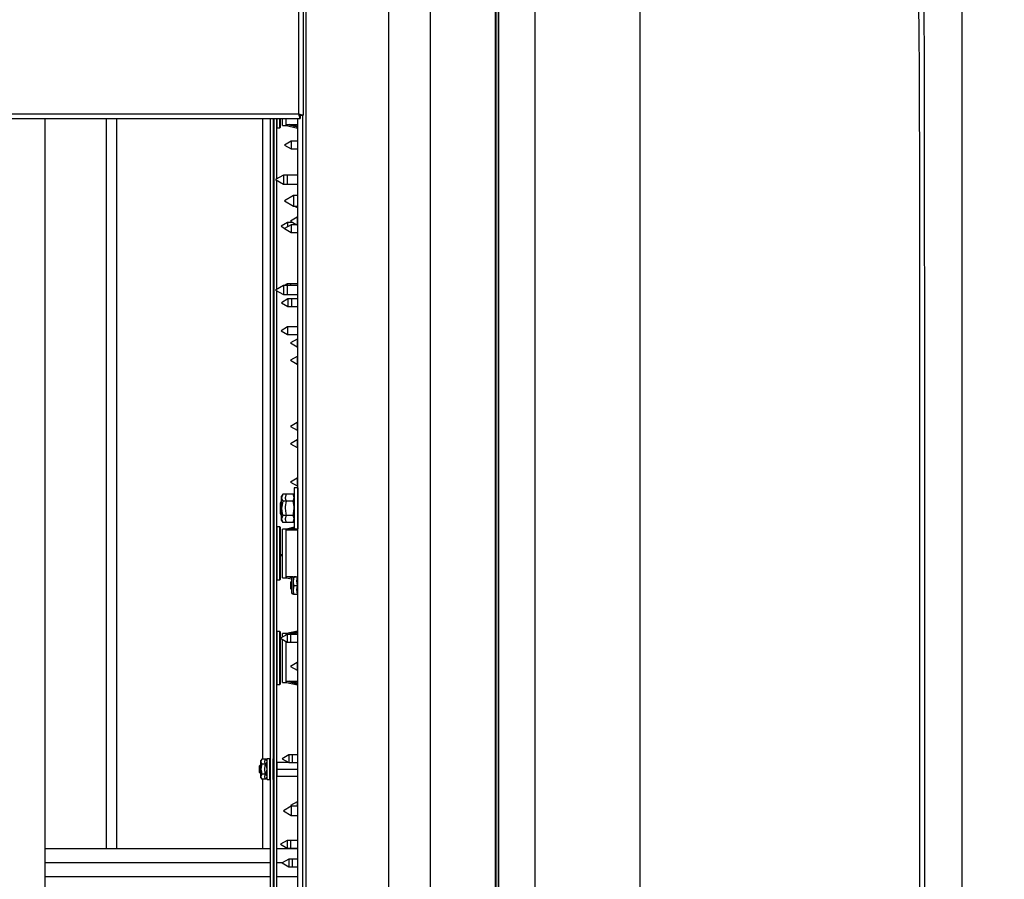
# Model space of a CAD drawing. Units: inches. Extents: x 0.9 to 15.8, y 0.6 to 10.5.
# Drawn here: x 8.8 to 9.5, y 5.6 to 6.2 of the extents above; entities that cross this region are included whole.
import ezdxf

# ---------------------------------------------------------------- set-up
doc = ezdxf.new("R2010")
doc.units = ezdxf.units.IN
doc.header["$MEASUREMENT"] = 0
doc.layers.add('FORMAT', color=7, linetype='Continuous')
doc.styles.add('SLDTEXTSTYLE0', font='TXT', dxfattribs={"width": 0.605})
doc.dimstyles.new('SLDDIMSTYLE2', dxfattribs={"dimtxt": 0.08, "dimasz": 0.13, "dimexe": 0, "dimexo": 0.0625, "dimgap": 0.02, "dimtad": 0, "dimtih": 1, "dimtoh": 1, "dimdec": 6, "dimlfac": 24, "dimrnd": 1e-09, "dimzin": 12, "dimdsep": 46, "dimlunit": 5, "dimtxsty": 'SLDTEXTSTYLE0', "dimsah": 1, "dimcen": 0.09, "dimadec": 0, "dimazin": 3, "dimtfac": 1, "dimtdec": 1, "dimtofl": 0, "dimtmove": 0, "dimatfit": 3, "dimfxl": 0, "dimfrac": 2, "dimtolj": 1, "dimtzin": 12, "dimarcsym": 0})
doc.dimstyles.new('SLDDIMSTYLE4', dxfattribs={"dimtxt": 0.08, "dimasz": 0.13, "dimexe": 0, "dimexo": 0.0625, "dimgap": 0.02, "dimtad": 0, "dimtih": 1, "dimtoh": 1, "dimdec": 1, "dimlfac": 24, "dimrnd": 1e-09, "dimzin": 12, "dimdsep": 46, "dimlunit": 5, "dimtxsty": 'SLDTEXTSTYLE0', "dimsah": 1, "dimcen": 0.09, "dimadec": 0, "dimazin": 3, "dimtfac": 1, "dimtdec": 1, "dimtofl": 0, "dimtmove": 0, "dimatfit": 3, "dimfxl": 0, "dimfrac": 2, "dimtolj": 1, "dimtzin": 12, "dimarcsym": 0})
doc.dimstyles.new('SLDDIMSTYLE5', dxfattribs={"dimtxt": 0.08, "dimasz": 0.13, "dimexe": 0, "dimexo": 0.0625, "dimgap": 0.02, "dimtad": 0, "dimtih": 1, "dimtoh": 1, "dimdec": 1, "dimlfac": 24, "dimrnd": 1e-09, "dimzin": 12, "dimdsep": 46, "dimlunit": 5, "dimtxsty": 'SLDTEXTSTYLE0', "dimsah": 1, "dimcen": 0.09, "dimadec": 0, "dimazin": 3, "dimtfac": 1, "dimtdec": 1, "dimtofl": 0, "dimtmove": 0, "dimatfit": 3, "dimfxl": 0, "dimfrac": 2, "dimtolj": 1, "dimtzin": 12, "dimarcsym": 0})
doc.dimstyles.new('SLDDIMSTYLE6', dxfattribs={"dimtxt": 0.08, "dimasz": 0.13, "dimexe": 0, "dimexo": 0.0625, "dimgap": 0.02, "dimtad": 0, "dimtih": 1, "dimtoh": 1, "dimdec": 6, "dimlfac": 24, "dimrnd": 1e-09, "dimzin": 12, "dimdsep": 46, "dimlunit": 5, "dimtxsty": 'SLDTEXTSTYLE0', "dimsah": 1, "dimcen": 0.09, "dimadec": 0, "dimazin": 3, "dimtfac": 1, "dimtdec": 3, "dimtofl": 0, "dimtmove": 0, "dimatfit": 3, "dimfxl": 0, "dimfrac": 2, "dimtolj": 1, "dimtzin": 12, "dimarcsym": 0})
doc.dimstyles.new('SLDDIMSTYLE8', dxfattribs={"dimtxt": 0.08, "dimasz": 0.13, "dimexe": 0, "dimexo": 0.0625, "dimgap": 0.02, "dimtad": 0, "dimtih": 1, "dimtoh": 1, "dimdec": 6, "dimlfac": 24, "dimrnd": 1e-09, "dimzin": 12, "dimdsep": 46, "dimlunit": 5, "dimtxsty": 'SLDTEXTSTYLE0', "dimsah": 1, "dimcen": 0.09, "dimadec": 0, "dimazin": 3, "dimtfac": 1, "dimtdec": 1, "dimtofl": 0, "dimtmove": 0, "dimatfit": 3, "dimfxl": 0, "dimfrac": 2, "dimtolj": 1, "dimtzin": 12, "dimarcsym": 0})

# ---------------------------------------------------------------- blocks, each defined once
blk = doc.blocks.new('_D_3')
at = {"layer": 'FORMAT'}
for p, q in [((9.14009, 7.61789), (11.44786, 7.61789)), ((11.32286, 7.61789), (11.32286, 6.08261)), ((11.20064, 5.94128), (11.17314, 5.94128)), ((11.17314, 5.94128), (11.17314, 5.8185)), ((11.44508, 5.94128), (11.47258, 5.94128)), ((11.47258, 5.94128), (11.47258, 5.8185)), ((11.17314, 5.8185), (11.20064, 5.8185)), ((11.47258, 5.8185), (11.44508, 5.8185)), ((11.32286, 4.74874), (11.32286, 5.80017)), ((9.56184, 4.74874), (11.44786, 4.74874))]:
    blk.add_line(p, q, dxfattribs=at)
for points in [[(11.32286, 7.61789), (11.30286, 7.48789), (11.34286, 7.48789)], [(11.32286, 4.74874), (11.34286, 4.87874), (11.30286, 4.87874)]]:
    blk.add_solid(points, dxfattribs=at)
at = {"layer": 'FORMAT', "char_height": 0.08, "attachment_point": 1, "style": 'SLDTEXTSTYLE0'}
for s, insert in [('68 7/8', (11.17008, 6.06274)), ('1749', (11.20064, 5.92162))]:
    blk.add_mtext(s, dxfattribs=dict(at, insert=insert))
blk = doc.blocks.new('_D_4')
at = {"layer": 'FORMAT'}
for p, q in [((9.21308, 8.0819), (11.86819, 8.0819)), ((11.74319, 8.0819), (11.74319, 6.58607)), ((11.62097, 6.44473), (11.59347, 6.44473)), ((11.59347, 6.44473), (11.59347, 6.32196)), ((11.86542, 6.44473), (11.89292, 6.44473)), ((11.89292, 6.44473), (11.89292, 6.32196)), ((11.59347, 6.32196), (11.62097, 6.32196)), ((11.89292, 6.32196), (11.86542, 6.32196)), ((11.74319, 4.74874), (11.74319, 6.30362)), ((9.56184, 4.74874), (11.86819, 4.74874))]:
    blk.add_line(p, q, dxfattribs=at)
for points in [[(11.74319, 8.0819), (11.72319, 7.9519), (11.76319, 7.9519)], [(11.74319, 4.74874), (11.76319, 4.87874), (11.72319, 4.87874)]]:
    blk.add_solid(points, dxfattribs=at)
at = {"layer": 'FORMAT', "char_height": 0.08, "attachment_point": 1, "style": 'SLDTEXTSTYLE0'}
for s, insert in [('80', (11.68208, 6.56619)), ('2032', (11.62097, 6.42508))]:
    blk.add_mtext(s, dxfattribs=dict(at, insert=insert))
blk = doc.blocks.new('_D_6')
at = {"layer": 'FORMAT'}
for p, q in [((7.38401, 6.17321), (7.38401, 3.84283)), ((9.51184, 4.69874), (9.51184, 3.84283)), ((7.38401, 3.96783), (7.95129, 3.96783)), ((8.08571, 3.96771), (8.05821, 3.96771)), ((8.05821, 3.96771), (8.05821, 3.84494)), ((8.33016, 3.96771), (8.35766, 3.96771)), ((8.35766, 3.96771), (8.35766, 3.84494)), ((9.51184, 3.96783), (8.46458, 3.96783)), ((8.05821, 3.84494), (8.08571, 3.84494)), ((8.35766, 3.84494), (8.33016, 3.84494))]:
    blk.add_line(p, q, dxfattribs=at)
for points in [[(7.38401, 3.96783), (7.51401, 3.94783), (7.51401, 3.98783)], [(9.51184, 3.96783), (9.38184, 3.98783), (9.38184, 3.94783)]]:
    blk.add_solid(points, dxfattribs=at)
at = {"layer": 'FORMAT', "char_height": 0.08, "attachment_point": 1, "style": 'SLDTEXTSTYLE0'}
for s, insert in [('51', (8.14682, 4.08917)), ('1297', (8.08571, 3.94806))]:
    blk.add_mtext(s, dxfattribs=dict(at, insert=insert))
blk = doc.blocks.new('_D_7')
at = {"layer": 'FORMAT'}
for p, q in [((7.84157, 6.51854), (7.84157, 4.11154)), ((9.51184, 4.69874), (9.51184, 4.11154)), ((7.84157, 4.23654), (8.38933, 4.23654)), ((8.52986, 4.23643), (8.50236, 4.23643)), ((8.50236, 4.23643), (8.50236, 4.11365)), ((8.77431, 4.23643), (8.80181, 4.23643)), ((8.80181, 4.23643), (8.80181, 4.11365)), ((9.51184, 4.23654), (8.91484, 4.23654)), ((8.50236, 4.11365), (8.52986, 4.11365)), ((8.80181, 4.11365), (8.77431, 4.11365))]:
    blk.add_line(p, q, dxfattribs=at)
for points in [[(7.84157, 4.23654), (7.97157, 4.21654), (7.97157, 4.25654)], [(9.51184, 4.23654), (9.38184, 4.25654), (9.38184, 4.21654)]]:
    blk.add_solid(points, dxfattribs=at)
at = {"layer": 'FORMAT', "char_height": 0.08, "attachment_point": 1, "style": 'SLDTEXTSTYLE0'}
for s, insert in [('40 3/32', (8.46875, 4.35789)), ('1018', (8.52986, 4.21677))]:
    blk.add_mtext(s, dxfattribs=dict(at, insert=insert))
blk = doc.blocks.new('_D_8')
at = {"layer": 'FORMAT'}
for p, q in [((5.55611, 5.62508), (5.55611, 3.04106)), ((9.51184, 4.69874), (9.51184, 3.04106)), ((5.55611, 3.16606), (7.45021, 3.16606)), ((7.6213, 3.16594), (7.5938, 3.16594)), ((7.5938, 3.16594), (7.5938, 3.04317)), ((7.86574, 3.16594), (7.89324, 3.16594)), ((7.89324, 3.16594), (7.89324, 3.04317)), ((9.51184, 3.16606), (8.03683, 3.16606)), ((7.5938, 3.04317), (7.6213, 3.04317)), ((7.89324, 3.04317), (7.86574, 3.04317))]:
    blk.add_line(p, q, dxfattribs=at)
for points in [[(5.55611, 3.16606), (5.68611, 3.14606), (5.68611, 3.18606)], [(9.51184, 3.16606), (9.38184, 3.18606), (9.38184, 3.14606)]]:
    blk.add_solid(points, dxfattribs=at)
at = {"layer": 'FORMAT', "char_height": 0.08, "attachment_point": 1, "style": 'SLDTEXTSTYLE0'}
for s, insert in [('94 15/16', (7.52963, 3.2874)), ('2411', (7.6213, 3.14629))]:
    blk.add_mtext(s, dxfattribs=dict(at, insert=insert))
blk = doc.blocks.new('_D_9')
at = {"layer": 'FORMAT'}
for p, q in [((9.00674, 7.90202), (9.00674, 8.37519)), ((9.51184, 4.92414), (9.51184, 8.37519)), ((9.00674, 8.25019), (9.51184, 8.25019)), ((9.51184, 8.25019), (10.38201, 8.25019)), ((10.52253, 8.25007), (10.49503, 8.25007)), ((10.49503, 8.25007), (10.49503, 8.1273)), ((10.70587, 8.25007), (10.73337, 8.25007)), ((10.73337, 8.25007), (10.73337, 8.1273)), ((10.49503, 8.1273), (10.52253, 8.1273)), ((10.73337, 8.1273), (10.70587, 8.1273))]:
    blk.add_line(p, q, dxfattribs=at)
for points in [[(9.00674, 8.25019), (9.13674, 8.23019), (9.13674, 8.27019)], [(9.51184, 8.25019), (9.38184, 8.27019), (9.38184, 8.23019)]]:
    blk.add_solid(points, dxfattribs=at)
at = {"layer": 'FORMAT', "char_height": 0.08, "attachment_point": 1, "style": 'SLDTEXTSTYLE0'}
for s, insert in [('12 1/8', (10.46142, 8.37153)), ('308', (10.52253, 8.23042))]:
    blk.add_mtext(s, dxfattribs=dict(at, insert=insert))
blk = doc.blocks.new('_D_10')
at = {"layer": 'FORMAT'}
for p, q in [((5.60866, 7.97973), (5.60866, 8.72209)), ((9.51184, 4.92414), (9.51184, 8.72209)), ((5.60866, 8.59709), (6.58898, 8.59709)), ((6.76007, 8.59698), (6.73257, 8.59698)), ((6.73257, 8.59698), (6.73257, 8.4742)), ((7.00451, 8.59698), (7.03201, 8.59698)), ((7.03201, 8.59698), (7.03201, 8.4742)), ((9.51184, 8.59709), (7.1756, 8.59709)), ((6.73257, 8.4742), (6.76007, 8.4742)), ((7.03201, 8.4742), (7.00451, 8.4742))]:
    blk.add_line(p, q, dxfattribs=at)
for points in [[(5.60866, 8.59709), (5.73866, 8.57709), (5.73866, 8.61709)], [(9.51184, 8.59709), (9.38184, 8.61709), (9.38184, 8.57709)]]:
    blk.add_solid(points, dxfattribs=at)
at = {"layer": 'FORMAT', "char_height": 0.08, "attachment_point": 1, "style": 'SLDTEXTSTYLE0'}
for s, insert in [('93 11/16', (6.6684, 8.71844)), ('2379', (6.76007, 8.57733))]:
    blk.add_mtext(s, dxfattribs=dict(at, insert=insert))
blk = doc.blocks.new('_D_11')
at = {"layer": 'FORMAT'}
for p, q in [((7.96071, 6.63768), (10.62848, 6.63768)), ((10.50348, 6.63768), (10.50348, 6.0825)), ((10.38125, 5.94117), (10.35375, 5.94117)), ((10.35375, 5.94117), (10.35375, 5.81839)), ((10.6257, 5.94117), (10.6532, 5.94117)), ((10.6532, 5.94117), (10.6532, 5.81839)), ((10.35375, 5.81839), (10.38125, 5.81839)), ((10.6532, 5.81839), (10.6257, 5.81839)), ((10.50348, 4.74874), (10.50348, 5.80006)), ((9.56184, 4.74874), (10.62848, 4.74874))]:
    blk.add_line(p, q, dxfattribs=at)
for points in [[(10.50348, 6.63768), (10.48348, 6.50768), (10.52348, 6.50768)], [(10.50348, 4.74874), (10.52348, 4.87874), (10.48348, 4.87874)]]:
    blk.add_solid(points, dxfattribs=at)
at = {"layer": 'FORMAT', "char_height": 0.08, "attachment_point": 1, "style": 'SLDTEXTSTYLE0'}
for s, insert in [('45 11/32', (10.28959, 6.06263)), ('1151', (10.38125, 5.92152))]:
    blk.add_mtext(s, dxfattribs=dict(at, insert=insert))
blk = doc.blocks.new('_D_12')
at = {"layer": 'FORMAT'}
for p, q in [((7.19785, 6.96581), (11.07023, 6.96581)), ((10.94523, 6.96581), (10.94523, 6.5785)), ((10.823, 6.43716), (10.7955, 6.43716)), ((10.7955, 6.43716), (10.7955, 6.31439)), ((11.06745, 6.43716), (11.09495, 6.43716)), ((11.09495, 6.43716), (11.09495, 6.31439)), ((10.7955, 6.31439), (10.823, 6.31439)), ((11.09495, 6.31439), (11.06745, 6.31439)), ((10.94523, 4.74874), (10.94523, 6.29605)), ((8.72851, 4.74874), (11.07023, 4.74874))]:
    blk.add_line(p, q, dxfattribs=at)
for points in [[(10.94523, 6.96581), (10.92523, 6.83581), (10.96523, 6.83581)], [(10.94523, 4.74874), (10.96523, 4.87874), (10.92523, 4.87874)]]:
    blk.add_solid(points, dxfattribs=at)
at = {"layer": 'FORMAT', "char_height": 0.08, "attachment_point": 1, "style": 'SLDTEXTSTYLE0'}
for s, insert in [('53 7/32', (10.76189, 6.55862)), ('1352', (10.823, 6.41751))]:
    blk.add_mtext(s, dxfattribs=dict(at, insert=insert))
blk = doc.blocks.new('_D_15')
at = {"layer": 'FORMAT'}
for p, q in [((7.14539, 6.58674), (7.14539, 3.52138)), ((9.51184, 4.69874), (9.51184, 3.52138)), ((7.14539, 3.64638), (8.35878, 3.64638)), ((8.52986, 3.64627), (8.50236, 3.64627)), ((8.50236, 3.64627), (8.50236, 3.52349)), ((8.77431, 3.64627), (8.80181, 3.64627)), ((8.80181, 3.64627), (8.80181, 3.52349)), ((9.51184, 3.64638), (8.94539, 3.64638)), ((8.50236, 3.52349), (8.52986, 3.52349)), ((8.80181, 3.52349), (8.77431, 3.52349))]:
    blk.add_line(p, q, dxfattribs=at)
for points in [[(7.14539, 3.64638), (7.27539, 3.62638), (7.27539, 3.66638)], [(9.51184, 3.64638), (9.38184, 3.66638), (9.38184, 3.62638)]]:
    blk.add_solid(points, dxfattribs=at)
at = {"layer": 'FORMAT', "char_height": 0.08, "attachment_point": 1, "style": 'SLDTEXTSTYLE0'}
for s, insert in [('56 25/32', (8.43819, 3.76773)), ('1443', (8.52986, 3.62662))]:
    blk.add_mtext(s, dxfattribs=dict(at, insert=insert))
blk = doc.blocks.new('_D_18')
at = {"layer": 'FORMAT'}
for p, q in [((4.96673, 6.95956), (4.96673, 8.89414)), ((9.51184, 4.92414), (9.51184, 8.89414)), ((4.96673, 8.76914), (7.18263, 8.76914)), ((7.35371, 8.76903), (7.32621, 8.76903)), ((7.32621, 8.76903), (7.32621, 8.64625)), ((7.59816, 8.76903), (7.62566, 8.76903)), ((7.62566, 8.76903), (7.62566, 8.64625)), ((9.51184, 8.76914), (7.76924, 8.76914)), ((7.32621, 8.64625), (7.35371, 8.64625)), ((7.62566, 8.64625), (7.59816, 8.64625))]:
    blk.add_line(p, q, dxfattribs=at)
for points in [[(4.96673, 8.76914), (5.09673, 8.74914), (5.09673, 8.78914)], [(9.51184, 8.76914), (9.38184, 8.78914), (9.38184, 8.74914)]]:
    blk.add_solid(points, dxfattribs=at)
at = {"layer": 'FORMAT', "char_height": 0.08, "attachment_point": 1, "style": 'SLDTEXTSTYLE0'}
for s, insert in [('109 3/32', (7.26205, 8.89049)), ('2771', (7.35371, 8.74938))]:
    blk.add_mtext(s, dxfattribs=dict(at, insert=insert))
blk = doc.blocks.new('_D_19')
at = {"layer": 'FORMAT'}
for p, q in [((7.46508, 7.91864), (7.46508, 8.53576)), ((9.51184, 4.92414), (9.51184, 8.53576)), ((7.46508, 8.41076), (9.51184, 8.41076)), ((9.51184, 8.41076), (9.8273, 8.41076)), ((9.96172, 8.41065), (9.93422, 8.41065)), ((9.93422, 8.41065), (9.93422, 8.28787)), ((10.20617, 8.41065), (10.23367, 8.41065)), ((10.23367, 8.41065), (10.23367, 8.28787)), ((9.93422, 8.28787), (9.96172, 8.28787)), ((10.23367, 8.28787), (10.20617, 8.28787))]:
    blk.add_line(p, q, dxfattribs=at)
for points in [[(7.46508, 8.41076), (7.59508, 8.39076), (7.59508, 8.43076)], [(9.51184, 8.41076), (9.38184, 8.43076), (9.38184, 8.39076)]]:
    blk.add_solid(points, dxfattribs=at)
at = {"layer": 'FORMAT', "char_height": 0.08, "attachment_point": 1, "style": 'SLDTEXTSTYLE0'}
for s, insert in [('49 1/8', (9.93117, 8.53211)), ('1248', (9.96172, 8.391))]:
    blk.add_mtext(s, dxfattribs=dict(at, insert=insert))

msp = doc.modelspace()

# ---------------------------------------------------------------- linework, layer by layer
at = {"color": 7, "linetype": 'Continuous', "lineweight": 25}
for p, q in [((9.16268854, 4.87374431), (9.16268854, 8.03261931)), ((9.16486743, 4.87374431), (9.16486743, 8.03261931)), ((9.16487193, 8.03261931), (9.16487193, 4.87374431)), ((9.11366767, 7.35951531), (9.11366767, 4.95576531)), ((9.16288027, 7.35951531), (9.16288027, 4.95576531)), ((9.08249969, 7.20973307), (9.08249969, 5.1053306)), ((9.02105527, 5.39446514), (9.02105527, 6.35279848)), ((9.19240023, 4.9628806), (9.19240018, 6.34957014)), ((9.2708677, 4.96400743), (9.2708677, 6.3489196)), ((9.01542818, 6.16885264), (9.01542818, 6.24530264)), ((9.01886985, 6.1678556), (9.01886985, 6.24629968)), ((7.70272402, 6.16885264), (9.01542818, 6.16885264)), ((9.01669699, 6.16784615), (9.01885633, 6.16784615)), ((9.01886985, 6.1678556), (9.01671985, 6.1678556)), ((9.0184511, 5.39446514), (9.0184511, 6.16784615)), ((7.70272402, 6.16541098), (9.01642522, 6.16541098)), ((8.82567077, 5.14561098), (8.82567077, 6.16541098)), ((8.8712136, 6.16541098), (8.8712136, 5.61874431)), ((8.8790261, 6.16541098), (8.8790261, 5.61874431)), ((8.9884011, 6.16541098), (8.9884011, 5.68594939)), ((8.9940636, 6.16541098), (8.9940636, 4.95420691)), ((8.9962136, 6.16541098), (8.9962136, 4.95420691)), ((8.99642193, 6.16541098), (8.99642193, 6.15840837)), ((8.99666777, 6.16541098), (8.99666777, 4.95420691)), ((8.99881777, 6.16541098), (8.99881777, 6.1200615)), ((8.9990261, 6.16541098), (8.9990261, 6.15840837)), ((9.0012136, 6.15840837), (9.0012136, 6.16541098)), ((9.00142193, 6.16541098), (9.00142193, 6.15861671)), ((9.00337506, 6.16003598), (9.00337506, 6.16541098)), ((9.00597922, 6.16003598), (9.00597922, 6.16541098)), ((9.00620839, 6.16094594), (9.01466777, 6.16094594)), ((9.00620839, 6.16003598), (9.00620839, 6.16094594)), ((9.00620839, 6.16003598), (9.00620839, 6.16081462)), ((9.00881256, 6.16094594), (9.01466777, 6.16094594)), ((9.00881256, 6.16081462), (9.00881256, 6.16094594)), ((9.01466777, 5.39446514), (9.01466777, 6.16541098)), ((9.01642522, 6.16756098), (9.01642522, 6.16541098)), ((8.99642193, 6.15840837), (8.99666777, 6.15840837)), ((8.9990261, 6.15840837), (9.0012136, 6.15840837)), ((9.00337506, 6.16003598), (9.00620839, 6.16003598)), ((9.00597922, 6.16003598), (9.00620839, 6.16003598)), ((9.00620839, 6.16003598), (9.01444277, 6.15808285)), ((9.01466777, 6.1593647), (9.01444277, 6.15929046)), ((9.01444277, 6.15929046), (9.01444277, 6.15878327)), ((9.01444277, 6.15808285), (9.01444277, 6.15878327)), ((9.01444277, 6.15857199), (9.01466777, 6.15864336)), ((9.00973491, 6.14839014), (9.00475527, 6.14551514)), ((9.01466777, 6.14839014), (9.00973491, 6.14839014)), ((9.00973491, 6.14839014), (9.00973491, 6.14551514)), ((9.00475527, 6.14551514), (9.00973491, 6.14264014)), ((9.00973491, 6.14551514), (9.00973491, 6.14264014)), ((9.00973491, 6.14264014), (9.01466777, 6.14264014)), ((9.00406894, 6.12309327), (8.9981511, 6.1196766)), ((8.9981511, 6.1196766), (9.00406894, 6.11625993)), ((8.99881777, 6.1192917), (8.99881777, 6.03739484)), ((9.01466777, 6.12309327), (9.00406894, 6.12309327)), ((9.00406894, 6.12309327), (9.00406894, 6.1196766)), ((9.00406894, 6.1196766), (9.00406894, 6.11625993)), ((9.00406894, 6.11625993), (9.01466777, 6.11625993)), ((9.01466777, 6.12309327), (9.00667311, 6.12309327)), ((9.00667311, 6.12309327), (9.00667311, 6.1196766)), ((9.00667311, 6.1196766), (9.00667311, 6.11625993)), ((9.00667311, 6.11625993), (9.01466777, 6.11625993)), ((9.01153317, 6.10780681), (9.00467714, 6.10384848)), ((9.00467714, 6.10384848), (9.01153317, 6.09989014)), ((9.01466777, 6.10780681), (9.01153317, 6.10780681)), ((9.01153317, 6.10780681), (9.01153317, 6.10384848)), ((9.01153317, 6.10384848), (9.01153317, 6.09989014)), ((9.01153317, 6.09989014), (9.01466777, 6.09989014)), ((9.01219335, 6.09989014), (9.01421408, 6.09872348)), ((9.01421408, 6.09989014), (9.01421408, 6.09872348)), ((9.01421408, 6.09872348), (9.01466777, 6.09872348)), ((9.01103865, 6.08755681), (9.00713074, 6.08755681)), ((9.00713074, 6.08755681), (9.00713074, 6.08468181)), ((9.01466777, 6.09147348), (9.01421408, 6.09147348)), ((9.01421408, 6.09147348), (9.01421408, 6.08589014)), ((9.00973491, 6.08589014), (9.00475527, 6.08301514)), ((9.00475527, 6.08301514), (9.00973491, 6.08014014)), ((9.00713074, 6.08468181), (9.00713074, 6.08438663)), ((9.01466777, 6.08589014), (9.00973491, 6.08589014)), ((9.00973491, 6.08589014), (9.00973491, 6.08301514)), ((9.00973491, 6.08301514), (9.00973491, 6.08014014)), ((9.00973491, 6.08014014), (9.01466777, 6.08014014)), ((9.00406894, 6.0404266), (8.9981511, 6.03700993)), ((8.9981511, 6.03700993), (9.00406894, 6.03359327)), ((8.99881777, 6.03662503), (8.99881777, 4.95420691)), ((9.01466777, 6.0404266), (9.00406894, 6.0404266)), ((9.00406894, 6.0404266), (9.00406894, 6.03700993)), ((9.00406894, 6.03700993), (9.00406894, 6.03359327)), ((9.00671408, 6.04172348), (9.00446782, 6.0404266)), ((9.01466777, 6.0404266), (9.00667311, 6.0404266)), ((9.00667311, 6.0404266), (9.00667311, 6.03700993)), ((9.00667311, 6.03700993), (9.00667311, 6.03359327)), ((9.01466777, 6.04172348), (9.00671408, 6.04172348)), ((9.00671408, 6.04172348), (9.00671408, 6.0404266)), ((9.01466777, 6.04172348), (9.00931824, 6.04172348)), ((9.00931824, 6.04172348), (9.00931824, 6.0404266)), ((9.00738074, 6.03030681), (9.0024011, 6.02743181)), ((9.00406894, 6.03359327), (9.01466777, 6.03359327)), ((9.00667311, 6.03359327), (9.01466777, 6.03359327)), ((9.01466777, 6.03030681), (9.00738074, 6.03030681)), ((9.00738074, 6.03030681), (9.00738074, 6.02455681)), ((9.01466777, 6.03030681), (9.00998491, 6.03030681)), ((9.00998491, 6.03030681), (9.00998491, 6.02455681)), ((9.0024011, 6.02743181), (9.00738074, 6.02455681)), ((9.00738074, 6.02455681), (9.01466777, 6.02455681)), ((9.00998491, 6.02455681), (9.01466777, 6.02455681)), ((9.00713074, 6.00943181), (9.0021511, 6.00655681)), ((9.0021511, 6.00655681), (9.00713074, 6.00368181)), ((9.01466777, 6.00943181), (9.00713074, 6.00943181)), ((9.00713074, 6.00943181), (9.00713074, 6.00655681)), ((9.00713074, 6.00655681), (9.00713074, 6.00368181)), ((9.00713074, 6.00368181), (9.01466777, 6.00368181)), ((9.01421408, 6.00030681), (9.00923443, 5.99743181)), ((9.01466777, 6.00030681), (9.01421408, 6.00030681)), ((9.01421408, 6.00030681), (9.01421408, 5.99455681)), ((9.00923443, 5.99743181), (9.01421408, 5.99455681)), ((9.01421408, 5.99455681), (9.01466777, 5.99455681)), ((9.01421408, 5.98730681), (9.00923443, 5.98443181)), ((9.00923443, 5.98443181), (9.01421408, 5.98155681)), ((9.01466777, 5.98730681), (9.01421408, 5.98730681)), ((9.01421408, 5.98730681), (9.01421408, 5.98155681)), ((9.01421408, 5.98155681), (9.01466777, 5.98155681)), ((9.01421408, 5.93780681), (9.00923443, 5.93493181)), ((9.00923443, 5.93493181), (9.01421408, 5.93205681)), ((9.01466777, 5.93780681), (9.01421408, 5.93780681)), ((9.01421408, 5.93780681), (9.01421408, 5.93205681)), ((9.01421408, 5.93205681), (9.01466777, 5.93205681)), ((9.01421408, 5.92480681), (9.00923443, 5.92193181)), ((9.01466777, 5.92480681), (9.01421408, 5.92480681)), ((9.01421408, 5.92480681), (9.01421408, 5.91905681)), ((9.00923443, 5.92193181), (9.01421408, 5.91905681)), ((9.01421408, 5.91905681), (9.01466777, 5.91905681)), ((9.01421408, 5.89614014), (9.00923443, 5.89326514)), ((9.01466777, 5.89614014), (9.01421408, 5.89614014)), ((9.01421408, 5.89614014), (9.01421408, 5.89039014)), ((9.00923443, 5.89326514), (9.01421408, 5.89039014)), ((9.01466777, 5.88892348), (9.01204277, 5.88892348)), ((9.01204277, 5.88892348), (9.01204277, 5.85834014)), ((9.01421408, 5.89039014), (9.01466777, 5.89039014)), ((9.01466777, 5.88892348), (9.01464693, 5.88892348)), ((9.01464693, 5.88892348), (9.01464693, 5.85834014)), ((9.00344018, 5.88415642), (9.0026261, 5.88274639)), ((9.00344018, 5.88415642), (9.0026261, 5.88152527)), ((9.0026261, 5.88152527), (9.0026261, 5.88274639)), ((9.0026261, 5.87363181), (9.0026261, 5.88152527)), ((9.01122868, 5.88415642), (9.00344018, 5.88415642)), ((9.00604435, 5.88415642), (9.00523027, 5.88152527)), ((9.01204277, 5.88415642), (9.00604435, 5.88415642)), ((9.01122868, 5.87889412), (9.01204277, 5.88152527)), ((9.00222514, 5.87884014), (9.00144277, 5.87753806)), ((9.00144277, 5.87753806), (9.00144277, 5.86972556)), ((9.0026261, 5.87884014), (9.00222514, 5.87884014)), ((9.00222514, 5.87884014), (9.00222514, 5.86842348)), ((9.0026261, 5.86573835), (9.0026261, 5.87363181)), ((9.01122868, 5.87889412), (9.00344018, 5.87889412)), ((9.01204277, 5.87889412), (9.00604435, 5.87889412)), ((9.00144277, 5.86972556), (9.00222514, 5.86842348)), ((9.00222514, 5.86842348), (9.0026261, 5.86842348)), ((9.00344018, 5.8683695), (9.0026261, 5.86573835)), ((9.0026261, 5.86451723), (9.0026261, 5.86573835)), ((9.01122868, 5.8683695), (9.00344018, 5.8683695)), ((9.00604435, 5.8683695), (9.00523027, 5.86573835)), ((9.01204277, 5.8683695), (9.00604435, 5.8683695)), ((9.01122868, 5.8631072), (9.01204277, 5.86573835)), ((8.99666777, 5.85974691), (8.99642193, 5.85974691)), ((8.99642193, 5.85974691), (8.99642193, 5.83989014)), ((9.0012136, 5.85974691), (8.9990261, 5.85974691)), ((8.9990261, 5.85974691), (8.9990261, 5.83989014)), ((9.0012136, 5.82003337), (9.0012136, 5.85974691)), ((9.00142193, 5.85953858), (9.00142193, 5.82024171)), ((9.0026261, 5.86451723), (9.00344018, 5.8631072)), ((9.01122868, 5.8631072), (9.00344018, 5.8631072)), ((9.01204277, 5.8631072), (9.00604435, 5.8631072)), ((9.01204277, 5.85950317), (9.00620839, 5.85811931)), ((9.01204277, 5.85834014), (9.01466777, 5.85834014)), ((9.01464693, 5.85834014), (9.01466777, 5.85834014)), ((9.00620839, 5.85811931), (9.00337506, 5.85811931)), ((9.00337506, 5.82166098), (9.00337506, 5.85811931)), ((9.00620839, 5.85811931), (9.00597922, 5.85811931)), ((9.00597922, 5.82166098), (9.00597922, 5.85811931)), ((9.00620839, 5.85811931), (9.00620839, 5.85734067)), ((9.00620839, 5.85720935), (9.00620839, 5.85811931)), ((9.01466777, 5.85720935), (9.00620839, 5.85720935)), ((9.00881256, 5.85720935), (9.00881256, 5.85734067)), ((9.01466777, 5.85720935), (9.00881256, 5.85720935)), ((8.99642193, 5.83989014), (8.99642193, 5.82003337)), ((8.9990261, 5.83989014), (8.9990261, 5.82003337)), ((9.00337506, 5.82166098), (9.00620839, 5.82166098)), ((9.00597922, 5.82166098), (9.00620839, 5.82166098)), ((9.00620839, 5.82257094), (9.01092775, 5.82257094)), ((9.00620839, 5.82166098), (9.00620839, 5.82257094)), ((9.00620839, 5.82166098), (9.00620839, 5.82243962)), ((9.00620839, 5.82166098), (9.00998443, 5.82076533)), ((9.00881256, 5.82257094), (9.01092775, 5.82257094)), ((9.00881256, 5.82243962), (9.00881256, 5.82257094)), ((9.01164777, 5.82243181), (9.01117888, 5.81918181)), ((9.01117888, 5.82243181), (9.01117888, 5.81918181)), ((9.01117888, 5.82243181), (9.01164777, 5.82243181)), ((9.01164777, 5.82243181), (9.01466777, 5.82243181)), ((9.0118989, 5.82257094), (9.01353192, 5.82257094)), ((9.01425194, 5.82243181), (9.01378304, 5.81918181)), ((9.01425194, 5.82243181), (9.01466777, 5.82243181)), ((9.01450307, 5.82257094), (9.01466777, 5.82257094)), ((8.99642193, 5.82003337), (8.99666777, 5.82003337)), ((8.9990261, 5.82003337), (9.0012136, 5.82003337)), ((9.00985943, 5.81880681), (9.00923443, 5.81818181)), ((9.00923443, 5.81818181), (9.00923443, 5.81368181)), ((9.00998443, 5.81880681), (9.00985943, 5.81880681)), ((9.00985943, 5.81880681), (9.00985943, 5.81305681)), ((9.00998443, 5.82123737), (9.00998443, 5.81062625)), ((9.01117888, 5.81918181), (9.01117888, 5.81268181)), ((9.01164777, 5.81593181), (9.01117888, 5.81268181)), ((9.01164777, 5.81593181), (9.01466777, 5.81593181)), ((9.01425194, 5.81593181), (9.01378304, 5.81268181)), ((9.01425194, 5.81593181), (9.01466777, 5.81593181)), ((9.00923443, 5.81368181), (9.00985943, 5.81305681)), ((9.00985943, 5.81305681), (9.00998443, 5.81305681)), ((9.01117888, 5.81268181), (9.01117888, 5.80943181)), ((9.01164777, 5.80943181), (9.01117888, 5.80943181)), ((9.01164777, 5.80943181), (9.01466777, 5.80943181)), ((8.99666777, 5.78145525), (8.99642193, 5.78145525)), ((8.99642193, 5.78145525), (8.99642193, 5.76159848)), ((9.0012136, 5.78145525), (8.9990261, 5.78145525)), ((8.9990261, 5.78145525), (8.9990261, 5.76159848)), ((9.0012136, 5.74174171), (9.0012136, 5.78145525)), ((9.00142193, 5.78124691), (9.00142193, 5.74195004)), ((9.00671408, 5.77922348), (9.00173443, 5.77634848)), ((9.00620839, 5.77982764), (9.00337506, 5.77982764)), ((9.00337506, 5.77729569), (9.00337506, 5.77982764)), ((9.00620839, 5.77982764), (9.00597922, 5.77982764)), ((9.00597922, 5.77879921), (9.00597922, 5.77982764)), ((9.01444277, 5.78178077), (9.00620839, 5.77982764)), ((9.00620839, 5.77982764), (9.00620839, 5.779049)), ((9.00620839, 5.77891768), (9.00620839, 5.77982764)), ((9.00656473, 5.77913725), (9.00620839, 5.779049)), ((9.01466777, 5.77922348), (9.00671408, 5.77922348)), ((9.00671408, 5.77922348), (9.00671408, 5.77634848)), ((9.01466777, 5.77922348), (9.00931824, 5.77922348)), ((9.00931824, 5.77922348), (9.00931824, 5.77634848)), ((9.01444277, 5.78178077), (9.01444277, 5.78108035)), ((9.01466777, 5.78122026), (9.01444277, 5.78129163)), ((9.01444277, 5.78057316), (9.01444277, 5.78108035)), ((9.01466777, 5.78049892), (9.01444277, 5.78057316)), ((9.00173443, 5.77634848), (9.00671408, 5.77347348)), ((9.00337506, 5.74336931), (9.00337506, 5.77540126)), ((9.00597922, 5.74336931), (9.00597922, 5.77389774)), ((9.00671408, 5.77634848), (9.00671408, 5.77347348)), ((9.00671408, 5.77347348), (9.01466777, 5.77347348)), ((9.00931824, 5.77634848), (9.00931824, 5.77347348)), ((9.00931824, 5.77347348), (9.01466777, 5.77347348)), ((8.99642193, 5.76159848), (8.99642193, 5.74174171)), ((8.9990261, 5.76159848), (8.9990261, 5.74174171)), ((9.01421408, 5.75815827), (9.00923443, 5.75528327)), ((9.00923443, 5.75528327), (9.01421408, 5.75240827)), ((9.01466777, 5.75815827), (9.01421408, 5.75815827)), ((9.01421408, 5.75815827), (9.01421408, 5.75240827)), ((9.01421408, 5.75240827), (9.01466777, 5.75240827)), ((8.99642193, 5.74174171), (8.99666777, 5.74174171)), ((8.9990261, 5.74174171), (9.0012136, 5.74174171)), ((9.00337506, 5.74336931), (9.00620839, 5.74336931)), ((9.00597922, 5.74336931), (9.00620839, 5.74336931)), ((9.00620839, 5.74427927), (9.01466777, 5.74427927)), ((9.00620839, 5.74336931), (9.00620839, 5.74427927)), ((9.00620839, 5.74336931), (9.00620839, 5.74414795)), ((9.00620839, 5.74336931), (9.01444277, 5.74141618)), ((9.00881256, 5.74427927), (9.01466777, 5.74427927)), ((9.00881256, 5.74414795), (9.00881256, 5.74427927)), ((9.01466777, 5.74269803), (9.01444277, 5.74262379)), ((9.01444277, 5.74262379), (9.01444277, 5.74211661)), ((9.01444277, 5.74141618), (9.01444277, 5.74211661)), ((9.01444277, 5.74190532), (9.01466777, 5.74197669)), ((9.00796408, 5.68901514), (9.00298443, 5.68614014)), ((9.01466777, 5.68901514), (9.00796408, 5.68901514)), ((9.00796408, 5.68901514), (9.00796408, 5.68326514)), ((9.01466777, 5.68901514), (9.01056824, 5.68901514)), ((9.01056824, 5.68901514), (9.01056824, 5.68326514)), ((8.98775342, 5.68594939), (8.98717193, 5.68494223)), ((8.98775342, 5.68594939), (8.98717193, 5.68407)), ((8.98717193, 5.68407), (8.98717193, 5.68494223)), ((8.98717193, 5.67843181), (8.98717193, 5.68407)), ((8.99109044, 5.68594939), (8.98775342, 5.68594939)), ((8.99109044, 5.6821906), (8.98775342, 5.6821906)), ((8.99035759, 5.68594939), (8.9897761, 5.68407)), ((8.99167193, 5.68594939), (8.99035759, 5.68594939)), ((8.99167193, 5.6821906), (8.99035759, 5.6821906)), ((8.99109044, 5.6821906), (8.99167193, 5.68407)), ((8.9937136, 5.68624431), (8.99167193, 5.68624431)), ((8.99167193, 5.67061931), (8.99167193, 5.68624431)), ((8.9940636, 5.6848355), (8.99369461, 5.68594939)), ((8.99369461, 5.6821906), (8.9940636, 5.68338319)), ((8.9937136, 5.67061931), (8.9937136, 5.68624431)), ((8.9940636, 5.68531029), (8.9937136, 5.68591651)), ((8.99631777, 5.68624431), (8.9962136, 5.68624431)), ((8.99631777, 5.67061931), (8.99631777, 5.68624431)), ((8.99666777, 5.68364014), (8.99653366, 5.68364014)), ((8.99881777, 5.68364014), (9.00731456, 5.68364014)), ((8.99913783, 5.68364014), (8.99892193, 5.68103598)), ((9.00298443, 5.68614014), (9.00796408, 5.68326514)), ((9.00796408, 5.68326514), (9.01466777, 5.68326514)), ((9.01056824, 5.68326514), (9.01466777, 5.68326514)), ((8.9865261, 5.68130681), (8.9859011, 5.68068181)), ((8.9859011, 5.68068181), (8.9859011, 5.67843181)), ((8.9859011, 5.67843181), (8.9859011, 5.67618181)), ((8.9859011, 5.67618181), (8.9865261, 5.67555681)), ((8.98717193, 5.68130681), (8.9865261, 5.68130681)), ((8.9865261, 5.68130681), (8.9865261, 5.67843181)), ((8.9865261, 5.67843181), (8.9865261, 5.67555681)), ((8.9865261, 5.67555681), (8.98717193, 5.67555681)), ((8.98717193, 5.67279362), (8.98717193, 5.67843181)), ((8.98775342, 5.67467302), (8.98717193, 5.67279362)), ((8.99109044, 5.67467302), (8.98775342, 5.67467302)), ((8.99035759, 5.67467302), (8.9897761, 5.67279362)), ((8.99167193, 5.67467302), (8.99035759, 5.67467302)), ((8.99369461, 5.67467302), (8.9940636, 5.67655862)), ((8.9940636, 5.67355913), (8.99369461, 5.67467302)), ((8.99666777, 5.67843181), (8.99653366, 5.67843181)), ((8.99881777, 5.67843181), (9.01466777, 5.67843181)), ((8.99892193, 5.68103598), (8.99913783, 5.67843181)), ((8.99913783, 5.67843181), (8.99892193, 5.67582764)), ((8.99892193, 5.67582764), (8.99913783, 5.67322348)), ((8.98717193, 5.67192139), (8.98717193, 5.67279362)), ((8.98717193, 5.67192139), (8.98775342, 5.67091423)), ((8.99109044, 5.67091423), (8.98775342, 5.67091423)), ((8.9884011, 5.67091423), (8.9884011, 5.61874431)), ((8.99167193, 5.67091423), (8.99035759, 5.67091423)), ((8.99109044, 5.67091423), (8.99167193, 5.67279362)), ((8.99167193, 5.67061931), (8.9937136, 5.67061931)), ((8.99369461, 5.67091423), (8.9940636, 5.67210681)), ((8.9937136, 5.67094711), (8.9940636, 5.67155333)), ((8.9962136, 5.67061931), (8.99631777, 5.67061931)), ((8.99666777, 5.67322348), (8.99653366, 5.67322348)), ((8.99881777, 5.67322348), (9.01466777, 5.67322348)), ((9.01466777, 5.6539916), (9.01421408, 5.6539916)), ((9.01421408, 5.6539916), (9.01421408, 5.65059848)), ((9.00983977, 5.65059848), (9.00392193, 5.64718181)), ((9.00392193, 5.64718181), (9.00983977, 5.64376514)), ((9.01466777, 5.65059848), (9.00983977, 5.65059848)), ((9.00983977, 5.65059848), (9.00983977, 5.64718181)), ((9.00983977, 5.64718181), (9.00983977, 5.64376514)), ((9.00983977, 5.64376514), (9.01466777, 5.64376514)), ((9.00671408, 5.62505681), (9.00173443, 5.62218181)), ((9.01466777, 5.62505681), (9.00671408, 5.62505681)), ((9.00671408, 5.62505681), (9.00671408, 5.62218181)), ((9.01466777, 5.62505681), (9.00931824, 5.62505681)), ((9.00931824, 5.62505681), (9.00931824, 5.62218181)), ((8.9940636, 5.61874431), (8.82567077, 5.61874431)), ((8.99666777, 5.61874431), (8.9962136, 5.61874431)), ((9.01466777, 5.61874431), (8.99881777, 5.61874431)), ((9.00173443, 5.62218181), (9.00671408, 5.61930681)), ((9.00671408, 5.62218181), (9.00671408, 5.61930681)), ((9.00671408, 5.61930681), (9.01466777, 5.61930681)), ((9.00931824, 5.62218181), (9.00931824, 5.61930681)), ((9.00931824, 5.61930681), (9.01466777, 5.61930681)), ((8.9940636, 5.60832764), (8.82567077, 5.60832764)), ((8.99666777, 5.60832764), (8.9962136, 5.60832764)), ((9.00316485, 5.60832764), (8.99881777, 5.60832764)), ((9.00796408, 5.61109848), (9.00298443, 5.60822348)), ((9.00298443, 5.60822348), (9.00796408, 5.60534848)), ((9.01466777, 5.61109848), (9.00796408, 5.61109848)), ((9.00796408, 5.61109848), (9.00796408, 5.60534848)), ((9.01466777, 5.61109848), (9.01056824, 5.61109848)), ((9.01056824, 5.61109848), (9.01056824, 5.60534848)), ((9.00796408, 5.60534848), (9.01466777, 5.60534848)), ((9.01056824, 5.60534848), (9.01466777, 5.60534848)), ((8.9940636, 5.59791098), (8.82567077, 5.59791098)), ((8.99666777, 5.59791098), (8.9962136, 5.59791098)), ((9.01466777, 5.59791098), (8.99881777, 5.59791098))]:
    msp.add_line(p, q, dxfattribs=at)
at = {"color": 7, "linetype": 'Continuous', "lineweight": 25, "flags": 128}
for points in [[(9.48308972, 6.25924857), (9.48325679, 6.23878336), (9.48338495, 6.21617478), (9.48347216, 6.19142334), (9.48352321, 6.16453102), (9.4835515, 6.13550163), (9.48357963, 6.10491554), (9.48360859, 6.0722568), (9.48363092, 6.03751489), (9.4836468, 6.00068885), (9.48365654, 5.96376151), (9.48366217, 5.9249527), (9.48366539, 5.8842641), (9.48366851, 5.84169845), (9.48367255, 5.79726588), (9.48367551, 5.75098469), (9.48367739, 5.70566512), (9.48367857, 5.65872326), (9.48367916, 5.61014309), (9.48367922, 5.5599068)], [(9.4802627, 5.57128236), (9.48026261, 5.59770173), (9.4802625, 5.61094364), (9.48026235, 5.62396843), (9.48026216, 5.63677611), (9.48026192, 5.64936667), (9.48026162, 5.6627199), (9.48026118, 5.67926764), (9.48026037, 5.70429945), (9.48025942, 5.72814354), (9.48025832, 5.75079992), (9.4802566, 5.77972004), (9.48025461, 5.80644122), (9.48025413, 5.81213763), (9.48025363, 5.81772321), (9.48025312, 5.82319798), (9.4802526, 5.82856193), (9.48025193, 5.83505831), (9.4802511, 5.84259189), (9.48025022, 5.85005355), (9.48024597, 5.8803698), (9.48024078, 5.90943758), (9.48023466, 5.93725691), (9.48022936, 5.95770388), (9.4802235, 5.97741964), (9.48021711, 5.99640418), (9.48020933, 6.0167589), (9.48020084, 6.03839413), (9.48019511, 6.05931644), (9.48018918, 6.08062656), (9.48017024, 6.11190437), (9.4801322, 6.1407909), (9.48006066, 6.17044668), (9.47994278, 6.20048962), (9.47977155, 6.22988393), (9.47961797, 6.24977264)], [(9.01444277, 6.15878327), (9.00706342, 6.16060287), (9.00620839, 6.16081462)], [(9.01466777, 6.15936993), (9.00966759, 6.16060287), (9.00881256, 6.16081462)], [(9.00713074, 6.08755681), (9.0021511, 6.08468181), (9.00489656, 6.08309672)], [(9.01421408, 6.09147348), (9.00923443, 6.08859848), (9.0139254, 6.08589014)], [(9.0026261, 5.88152527), (9.00263053, 5.88133822), (9.00344018, 5.87889412)], [(9.00523027, 5.88152527), (9.0052347, 5.88133822), (9.00604435, 5.87889412)], [(9.01204277, 5.88152527), (9.01203833, 5.88171232), (9.01122868, 5.88415642)], [(9.00344018, 5.87889412), (9.00269066, 5.87506389), (9.0026261, 5.87363181)], [(9.0026261, 5.87363181), (9.00309501, 5.86969927), (9.00344018, 5.8683695)], [(9.00604435, 5.87889412), (9.00529482, 5.87506389), (9.00523027, 5.87363181)], [(9.00523027, 5.87363181), (9.00569917, 5.86969927), (9.00604435, 5.8683695)], [(9.01204277, 5.87363181), (9.01197821, 5.87506389), (9.01122868, 5.87889412)], [(9.01122868, 5.8683695), (9.01157386, 5.86969927), (9.01204277, 5.87363181)], [(9.0026261, 5.86573835), (9.00263053, 5.8655513), (9.00344018, 5.8631072)], [(9.00523027, 5.86573835), (9.0052347, 5.8655513), (9.00604435, 5.8631072)], [(9.01204277, 5.86573835), (9.01203833, 5.8659254), (9.01122868, 5.8683695)], [(9.01204277, 5.85878022), (9.00706342, 5.85755242), (9.00620839, 5.85734067)], [(9.0128622, 5.85834014), (9.00966759, 5.85755242), (9.00881256, 5.85734067)], [(9.00337506, 5.83929471), (9.0021511, 5.83858806), (9.00337506, 5.83788141)], [(9.01002854, 5.82149673), (9.00706342, 5.82222787), (9.00620839, 5.82243962)], [(9.0103281, 5.822065), (9.00966759, 5.82222787), (9.00881256, 5.82243962)], [(9.01117888, 5.81918181), (9.01128632, 5.81766976), (9.01164777, 5.81593181)], [(9.01378304, 5.81918181), (9.01389048, 5.81766976), (9.01425194, 5.81593181)], [(9.01117888, 5.81268181), (9.01128632, 5.81116976), (9.01164777, 5.80943181)], [(9.01378304, 5.81268181), (9.01389048, 5.81116976), (9.01425194, 5.80943181)], [(9.01444277, 5.78108035), (9.00706342, 5.77926075), (9.00691291, 5.77922348)], [(9.01466777, 5.78049369), (9.00966759, 5.77926075), (9.00951708, 5.77922348)], [(9.01444277, 5.74211661), (9.00706342, 5.7439362), (9.00620839, 5.74414795)], [(9.01466777, 5.74270326), (9.00966759, 5.7439362), (9.00881256, 5.74414795)], [(8.98717193, 5.68407), (8.98717509, 5.68393643), (8.98775342, 5.6821906)], [(8.98775342, 5.6821906), (8.98750687, 5.68124076), (8.98717193, 5.67843181)], [(8.9897761, 5.68407), (8.98977926, 5.68393643), (8.99035759, 5.6821906)], [(8.99035759, 5.6821906), (8.99011103, 5.68124076), (8.9897761, 5.67843181)], [(8.99167193, 5.68407), (8.99166877, 5.68420356), (8.99109044, 5.68594939)], [(8.99167193, 5.67843181), (8.991337, 5.68124076), (8.99109044, 5.6821906)], [(8.9940636, 5.68021396), (8.99394116, 5.68124076), (8.99369461, 5.6821906)], [(8.98717193, 5.67843181), (8.98721804, 5.67740889), (8.98775342, 5.67467302)], [(8.9897761, 5.67843181), (8.98982221, 5.67740889), (8.99035759, 5.67467302)], [(8.99109044, 5.67467302), (8.99162582, 5.67740889), (8.99167193, 5.67843181)], [(8.99167193, 5.67279362), (8.99166877, 5.67292719), (8.99109044, 5.67467302)], [(8.98717193, 5.67279362), (8.98717509, 5.67266006), (8.98775342, 5.67091423)], [(8.9897761, 5.67279362), (8.98977926, 5.67266006), (8.99035759, 5.67091423)], [(9.01421408, 5.6539916), (9.00923443, 5.6511166), (9.01013185, 5.65059848)]]:
    msp.add_lwpolyline(points, dxfattribs=at)
at = {"color": 7, "linetype": 'Continuous', "lineweight": 25}
for centre, radius, start, end in [((9.02284755, 6.16913676), 0.00742481, 182.19298535, 210.11925117), ((9.01742955, 6.16936686), 0.00206638, 194.40953911, 240.91963627), ((9.01899468, 6.17209346), 0.004819, 222.26093461, 241.54842135), ((9.02292745, 6.18812591), 0.02068086, 248.73888425, 258.49007602), ((8.99642193, 6.15861671), 0.00020833, 180, 270), ((8.9990261, 6.15861671), 0.00020833, 180, 270), ((9.0012136, 6.15861671), 0.00020833, 270, 0), ((8.99642193, 5.85953858), 0.00020833, 90, 180), ((8.9990261, 5.85953858), 0.00020833, 90, 180), ((9.0012136, 5.85953858), 0.00020833, 0, 90), ((9.01117888, 5.82123737), 0.00119444, 90, 180), ((8.99642193, 5.82024171), 0.00020833, 180, 270), ((8.9990261, 5.82024171), 0.00020833, 180, 270), ((9.0012136, 5.82024171), 0.00020833, 270, 0), ((9.01117888, 5.81062625), 0.00119444, 180, 270), ((8.99642193, 5.78124691), 0.00020833, 90, 180), ((8.9990261, 5.78124691), 0.00020833, 90, 180), ((9.0012136, 5.78124691), 0.00020833, 0, 90), ((8.99642193, 5.74195004), 0.00020833, 180, 270), ((8.9990261, 5.74195004), 0.00020833, 180, 270), ((9.0012136, 5.74195004), 0.00020833, 270, 0)]:
    msp.add_arc(centre, radius, start, end, dxfattribs=at)

# ---------------------------------------------------------------- dimensions: what is measured, and where the dimension line sits
at = {"layer": 'FORMAT'}
for base, p1, p2, dimstyle, picture, middle in [((4.96673443, 8.76913868), (9.5118386, 4.87414014), (4.96673443, 6.90955681), 'SLDDIMSTYLE2', '_D_18', (7.47593468, 8.76913868)), ((5.6086636, 8.59708976), (9.5118386, 4.87414014), (5.6086636, 7.92973389), 'SLDDIMSTYLE6', '_D_10', (6.88228969, 8.59708976)), ((7.46507701, 8.4107595), (9.5118386, 4.87414014), (7.46507701, 7.61788739), 'SLDDIMSTYLE8', '_D_19', (10.08394416, 8.4107595)), ((9.00674367, 8.25018595), (9.5118386, 4.87414014), (9.00674367, 7.85202369), 'SLDDIMSTYLE2', '_D_9', (10.6142008, 8.25018595)), ((7.145394704, 3.6463821051), (9.5118385984, 4.7487443098), (7.145394704, 6.6367443098), 'SLDDIMSTYLE2', '_D_15', (8.6520837633, 3.6463821051)), ((7.84156814, 4.2365378), (9.5118386, 4.74874431), (7.84156814, 6.56854118), 'SLDDIMSTYLE2', '_D_7', (8.65208376, 4.2365378)), ((7.38400711, 3.96782514), (9.5118386, 4.74874431), (7.38400711, 6.22320744), 'SLDDIMSTYLE5', '_D_6', (8.20793493, 3.96782514)), ((5.55610943, 3.16605547), (9.5118386, 4.74874431), (5.55610943, 5.67507764), 'SLDDIMSTYLE2', '_D_8', (7.74351948, 3.16605547))]:
    dim = msp.add_linear_dim(base=base, p1=p1, p2=p2, dimstyle=dimstyle, dxfattribs=at)
    dim.commit()
    dim.dimension.update_dxf_attribs({"geometry": picture, "text_midpoint": middle, "dimtype": 160})
for base, p1, p2, dimstyle, picture, middle in [((11.74319482, 4.74874431), (9.16308138, 8.08190055), (9.5118386, 4.74874431), 'SLDDIMSTYLE4', '_D_4', (11.74319482, 6.4448455)), ((11.32286222, 7.61788739), (9.5118386, 4.74874431), (9.0900935, 7.61788739), 'SLDDIMSTYLE2', '_D_3', (11.32286222, 5.94138792)), ((10.94522535, 6.96580681), (8.67850527, 4.74874431), (7.14785037, 6.96580681), 'SLDDIMSTYLE2', '_D_12', (10.94522535, 6.43727524)), ((10.50347553, 6.63768181), (9.5118386, 4.74874431), (7.91070877, 6.63768181), 'SLDDIMSTYLE2', '_D_11', (10.50347553, 5.94127967))]:
    dim = msp.add_linear_dim(base=base, p1=p1, p2=p2, angle=90, dimstyle=dimstyle, dxfattribs=at)
    dim.commit()
    dim.dimension.update_dxf_attribs({"geometry": picture, "text_midpoint": middle, "dimtype": 160})

doc.saveas('drawing.dxf')
